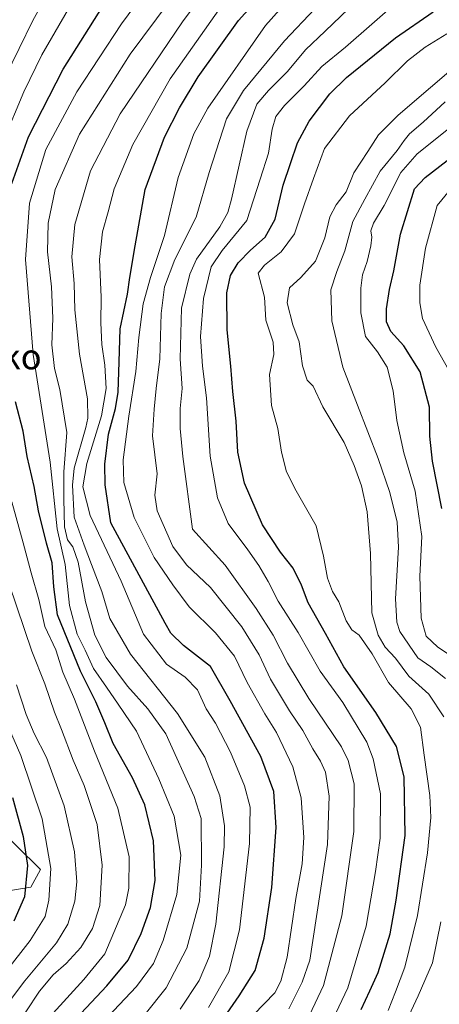
# Model space of a CAD drawing. Units: metres. Extents: x 634075 to 637500, y 4764446 to 4766827.
# Drawn here: x 634325 to 634458, y 4765699 to 4766010 of the extents above; entities that cross this region are included whole.
import ezdxf
from ezdxf.enums import TextEntityAlignment as Align

# ---------------------------------------------------------------- set-up
doc = ezdxf.new("R2010")
doc.units = ezdxf.units.M
doc.header["$MEASUREMENT"] = 0
for name, color, linetype, lineweight in [('Arbolado forestal CxS', 92, 'Continuous', 0), ('Curva de nivel maestra', 36, 'Continuous', 30), ('Curva de nivel normal', 36, 'Continuous', 0), ('Matorral CxS', 135, 'Continuous', 0), ('Texto cartográfico', 19, 'Continuous', 0)]:
    doc.layers.add(name, color=color, linetype=linetype, lineweight=lineweight)
doc.styles.add('Arial', font='txt', dxfattribs={"height": 0.2})

# ---------------------------------------------------------------- blocks, each defined once
blk = doc.blocks.new('*U151')
at = {"layer": 'Arbolado forestal CxS', "color": 92, "linetype": 'Continuous', "lineweight": 0}
blk.add_polyline3d([(634300.1587, 4765691.8979, 1145.9215), (634304.1849, 4765704.7879, 1149.474), (634310.2253, 4765717.3767, 1151.8449), (634312.2393, 4765726.9449, 1154.9107), (634319.7897, 4765734.4977, 1152.7137), (634328.8497, 4765736.0083, 1147.1528), (634331.8699, 4765741.5473, 1145.62), (634324.3199, 4765749.1017, 1150.6198), (634314.7561, 4765758.1661, 1155.7645), (634304.1859, 4765765.7195, 1160.6891), (634295.1259, 4765770.2527, 1164.1515), (634284.0529, 4765771.2599, 1168.4518), (634273.4827, 4765765.2171, 1172.9903), (634267.9455, 4765756.1533, 1174.2804), (634257.8781, 4765745.0745, 1172.2789), (634253.3481, 4765740.0383, 1171.2279), (634249.3221, 4765743.0605, 1169.0212), (634242.7779, 4765740.5427, 1167.466), (634242.7779, 4765733.9965, 1167.8872), (634238.2475, 4765721.4065, 1167.8476), (634233.7175, 4765715.8677, 1167.0334), (634228.1315, 4765714.7509, 1164.9948), (634228.0413, 4765714.2697, 1165.0177), (634220.8307, 4765674.5995, 1163.548)], dxfattribs=at)
blk = doc.blocks.new('*U175')
at = {"layer": 'Curva de nivel normal', "color": 36, "linetype": 'Continuous', "lineweight": 0}
blk.add_polyline3d([(634413.12, 4765688.11, 1085), (634421.1, 4765705, 1085), (634426.87, 4765726.96, 1085), (634430.65, 4765753.62, 1085), (634430.77, 4765768.62, 1085), (634428.89, 4765776, 1085), (634426.77, 4765780.28, 1085), (634416.43, 4765795.56, 1085), (634409.68, 4765806.63, 1085), (634405.24, 4765815.46, 1085), (634399.85, 4765823.88, 1085), (634390.06, 4765837.59, 1085), (634379.76, 4765848.94, 1085), (634376.76, 4765871.77, 1085), (634375.93, 4765880.6, 1085), (634375.93, 4765886.91, 1085), (634376.5, 4765893.27, 1085), (634375.94, 4765902.6, 1085), (634376.31, 4765918.6, 1085), (634378.94, 4765929.32, 1085), (634381.08, 4765934.04, 1085), (634388.44, 4765944.28, 1085), (634390.94, 4765948.77, 1085), (634392.04, 4765952.97, 1085), (634396.88, 4765974.34, 1085), (634400.09, 4765982.89, 1085), (634403.77, 4765987.24, 1085), (634409.68, 4765993.17, 1085), (634415.44, 4766000.06, 1085), (634421.61, 4766005.97, 1085), (634433.92, 4766017.77, 1085)], dxfattribs=at)
blk = doc.blocks.new('*U177')
at = {"layer": 'Curva de nivel normal', "color": 36, "linetype": 'Continuous', "lineweight": 0}
blk.add_polyline3d([(634349.5, 4765691.37, 1120), (634362.11, 4765704.72, 1120), (634367.46, 4765711.94, 1120), (634370.49, 4765719.21, 1120), (634374.85, 4765733.7, 1120), (634376.07, 4765746.11, 1120), (634374.05, 4765758.39, 1120), (634369.16, 4765770.21, 1120), (634362.16, 4765785.17, 1120), (634356.34, 4765793.68, 1120), (634352.69, 4765799.13, 1120), (634348.59, 4765805, 1120), (634345.97, 4765810.8, 1120), (634343.45, 4765815.79, 1120), (634340.98, 4765824.8, 1120), (634339.66, 4765837.74, 1120), (634337.17, 4765848.97, 1120), (634334.9, 4765870.07, 1120), (634329.61, 4765903.97, 1120), (634327.11, 4765933.94, 1120), (634328.44, 4765951.64, 1120), (634333.6, 4765968.61, 1120), (634343.36, 4765986.75, 1120), (634357.46, 4766008.27, 1120), (634364.07, 4766017.28, 1120)], dxfattribs=at)
blk = doc.blocks.new('*U186')
at = {"layer": 'Curva de nivel normal', "color": 36, "linetype": 'Continuous', "lineweight": 0}
for points in [[(634443.49, 4765685.83, 1065), (634450.91, 4765701.77, 1065), (634455.44, 4765712.16, 1065), (634458.04, 4765725.13, 1065)], [(634458.98, 4765789.69, 1065), (634454.25, 4765796.86, 1065), (634447.94, 4765802.58, 1065), (634443.76, 4765808.19, 1065), (634440.54, 4765811.7, 1065), (634438.33, 4765815.51, 1065), (634436.35, 4765822.53, 1065), (634435.86, 4765841.18, 1065), (634434.81, 4765854.33, 1065), (634433.09, 4765862.61, 1065), (634430.75, 4765868.94, 1065), (634427.59, 4765876.24, 1065), (634420.84, 4765887.5, 1065), (634417.82, 4765894.04, 1065), (634415.88, 4765895.92, 1065), (634414.46, 4765900.36, 1065), (634413.42, 4765907.97, 1065), (634411.39, 4765913.34, 1065), (634409.58, 4765920.25, 1065), (634410.32, 4765924.97, 1065), (634413.97, 4765928.28, 1065), (634418.57, 4765933.4, 1065), (634421.51, 4765940.71, 1065), (634423.08, 4765947.39, 1065), (634425.1, 4765951.13, 1065), (634428.23, 4765955.28, 1065), (634430.66, 4765961.25, 1065), (634435.09, 4765967.97, 1065), (634438.4, 4765973.19, 1065), (634444.56, 4765979.46, 1065), (634464.94, 4765996.93, 1065)]]:
    blk.add_polyline3d(points, dxfattribs=at)
blk = doc.blocks.new('*U192')
at = {"layer": 'Curva de nivel normal', "color": 36, "linetype": 'Continuous', "lineweight": 0}
blk.add_polyline3d([(634375.95, 4765697.56, 1110), (634381.85, 4765706.58, 1110), (634385.17, 4765714.24, 1110), (634387.18, 4765724.35, 1110), (634389.78, 4765748.77, 1110), (634389.82, 4765755.34, 1110), (634388.36, 4765764.81, 1110), (634383.64, 4765777.06, 1110), (634375.08, 4765790.77, 1110), (634360.26, 4765809.46, 1110), (634353.74, 4765820.74, 1110), (634351.26, 4765829.22, 1110), (634347.94, 4765837.77, 1110), (634345.69, 4765843.85, 1110), (634342.52, 4765852.71, 1110), (634341.98, 4765862.78, 1110), (634342.54, 4765868.14, 1110), (634346.12, 4765880.98, 1110), (634346.79, 4765883.94, 1110), (634346.64, 4765890, 1110), (634344.14, 4765904.13, 1110), (634342.71, 4765918.07, 1110), (634342.5, 4765926.35, 1110), (634341.8, 4765934.76, 1110), (634342.69, 4765944.94, 1110), (634347.67, 4765961.93, 1110), (634356.97, 4765979.83, 1110), (634376.65, 4766008.88, 1110), (634401.88, 4766042.71, 1110)], dxfattribs=at)
blk = doc.blocks.new('*U194')
at = {"layer": 'Curva de nivel normal', "color": 36, "linetype": 'Continuous', "lineweight": 0}
blk.add_polyline3d([(634465.82, 4765805.89, 1055), (634457.08, 4765811.71, 1055), (634453.41, 4765815.2, 1055), (634451.82, 4765820.86, 1055), (634451.44, 4765834.07, 1055), (634452.02, 4765846.64, 1055), (634450, 4765860.84, 1055), (634446.43, 4765872.94, 1055), (634444.21, 4765883.15, 1055), (634442.99, 4765892.57, 1055), (634441.12, 4765899.97, 1055), (634438.06, 4765904.86, 1055), (634434.31, 4765909.6, 1055), (634432.88, 4765917.1, 1055), (634432.81, 4765924.92, 1055), (634433.37, 4765929.1, 1055), (634434.86, 4765933.26, 1055), (634436.04, 4765938.26, 1055), (634436.32, 4765940.94, 1055), (634436.03, 4765942.99, 1055), (634436.8, 4765945.38, 1055), (634440.19, 4765950.98, 1055), (634445.45, 4765961.36, 1055), (634450.64, 4765967.25, 1055), (634465.77, 4765979.33, 1055)], dxfattribs=at)
blk = doc.blocks.new('*U198')
at = {"layer": 'Curva de nivel normal', "color": 36, "linetype": 'Continuous', "lineweight": 0}
blk.add_polyline3d([(634395.6, 4765692.34, 1095), (634405.78, 4765702.69, 1095), (634407.64, 4765706.4, 1095), (634409.59, 4765713.96, 1095), (634412.38, 4765732.44, 1095), (634414.38, 4765743.43, 1095), (634414.83, 4765751.68, 1095), (634414.08, 4765764.19, 1095), (634411.44, 4765773.99, 1095), (634406.27, 4765784.75, 1095), (634402.63, 4765790.65, 1095), (634397.01, 4765800.6, 1095), (634393, 4765808.84, 1095), (634387.06, 4765816.19, 1095), (634378.77, 4765824.42, 1095), (634373.56, 4765831.37, 1095), (634367.72, 4765839.96, 1095), (634361.38, 4765852.61, 1095), (634358.15, 4765863.58, 1095), (634357.95, 4765870.8, 1095), (634359.73, 4765884.56, 1095), (634361.92, 4765898.6, 1095), (634362.88, 4765909.36, 1095), (634364.22, 4765919.93, 1095), (634366.53, 4765928.2, 1095), (634371.01, 4765941.48, 1095), (634375.25, 4765959.83, 1095), (634380.23, 4765973.57, 1095), (634384.58, 4765981.68, 1095), (634402.78, 4766007.66, 1095), (634413.44, 4766019.68, 1095)], dxfattribs=at)
blk = doc.blocks.new('*U199')
at = {"layer": 'Curva de nivel normal', "color": 36, "linetype": 'Continuous', "lineweight": 0}
blk.add_polyline3d([(634308.13, 4765681.67, 1140), (634326.95, 4765706.51, 1140), (634336.9, 4765718.5, 1140), (634340.45, 4765724.33, 1140), (634342.68, 4765731.58, 1140), (634343.34, 4765737.7, 1140), (634342.57, 4765747.12, 1140), (634339.38, 4765761.66, 1140), (634333.72, 4765776.95, 1140), (634329.85, 4765784.52, 1140), (634327.41, 4765790.48, 1140), (634324.3, 4765799.85, 1140)], dxfattribs=at)
blk = doc.blocks.new('*U200')
at = {"layer": 'Curva de nivel normal', "color": 36, "linetype": 'Continuous', "lineweight": 0}
blk.add_polyline3d([(634424.92, 4765696.29, 1080), (634428.73, 4765704.24, 1080), (634434.53, 4765723.68, 1080), (634437.42, 4765740.94, 1080), (634438.98, 4765751.46, 1080), (634439.08, 4765765.45, 1080), (634436.73, 4765776.49, 1080), (634434.78, 4765781.74, 1080), (634427.18, 4765794.27, 1080), (634420, 4765804.1, 1080), (634413.07, 4765816.32, 1080), (634406.76, 4765826.2, 1080), (634403.6, 4765832.42, 1080), (634400.72, 4765837.47, 1080), (634397.27, 4765842.43, 1080), (634391.02, 4765850.66, 1080), (634387.7, 4765858.75, 1080), (634385.4, 4765871.93, 1080), (634384.23, 4765890.31, 1080), (634382.92, 4765900.25, 1080), (634382.33, 4765909.61, 1080), (634383.21, 4765921.65, 1080), (634385.62, 4765931.59, 1080), (634389.16, 4765936.81, 1080), (634396.88, 4765946.25, 1080), (634401.14, 4765959.31, 1080), (634403.69, 4765967.45, 1080), (634404.91, 4765975.02, 1080), (634406.06, 4765979, 1080), (634408.77, 4765982.46, 1080), (634415, 4765988.67, 1080), (634420.56, 4765994.74, 1080), (634427.96, 4766000.89, 1080), (634453.77, 4766023.43, 1080)], dxfattribs=at)
blk = doc.blocks.new('*U218')
at = {"layer": 'Curva de nivel normal', "color": 36, "linetype": 'Continuous', "lineweight": 0}
blk.add_polyline3d([(634441.46, 4765697.09, 1070), (634443.74, 4765702.98, 1070), (634446.66, 4765710.82, 1070), (634450.73, 4765727.05, 1070), (634453.88, 4765746.81, 1070), (634454.88, 4765757.95, 1070), (634454.54, 4765764.95, 1070), (634452.78, 4765777.65, 1070), (634451.68, 4765786.52, 1070), (634448.67, 4765792.28, 1070), (634441.59, 4765800.55, 1070), (634436.41, 4765809.55, 1070), (634434.05, 4765813.09, 1070), (634432.28, 4765815.45, 1070), (634430, 4765817.16, 1070), (634428.22, 4765819.98, 1070), (634425.88, 4765825.99, 1070), (634423.88, 4765829.25, 1070), (634422.38, 4765833.46, 1070), (634421.03, 4765840.42, 1070), (634418.74, 4765849.91, 1070), (634412.47, 4765860.97, 1070), (634409.42, 4765866.94, 1070), (634407.86, 4765873.21, 1070), (634406.66, 4765880.61, 1070), (634404.73, 4765887.9, 1070), (634404.08, 4765897.71, 1070), (634405.42, 4765903.93, 1070), (634405.19, 4765907.86, 1070), (634402.89, 4765914.83, 1070), (634402.46, 4765922.06, 1070), (634400.51, 4765929.66, 1070), (634402.44, 4765932.15, 1070), (634407.73, 4765936.39, 1070), (634411.9, 4765942.03, 1070), (634415.08, 4765951.52, 1070), (634417.89, 4765959.5, 1070), (634421.38, 4765968.93, 1070), (634429.26, 4765979.2, 1070), (634440.51, 4765989.67, 1070), (634447.54, 4765996.53, 1070), (634453.08, 4766000.93, 1070), (634459.97, 4766005.1, 1070)], dxfattribs=at)
blk = doc.blocks.new('*U223')
at = {"layer": 'Curva de nivel normal', "color": 36, "linetype": 'Continuous', "lineweight": 0}
for points in [[(634335.84, 4765696.28, 1130), (634345.49, 4765706.96, 1130), (634352.11, 4765714.96, 1130), (634358.62, 4765730.4, 1130), (634359.68, 4765735.69, 1130), (634359.81, 4765745.63, 1130), (634356.25, 4765760.96, 1130), (634348.88, 4765778.89, 1130), (634342.56, 4765795.28, 1130), (634338.93, 4765803.86, 1130), (634336.68, 4765810.89, 1130), (634333.24, 4765818.16, 1130), (634331.4, 4765826.73, 1130), (634328.93, 4765835.1, 1130), (634326.4, 4765844.59, 1130), (634322.88, 4765857.49, 1130)], [(634320.22, 4765971.48, 1130), (634326.58, 4765986.82, 1130), (634332.33, 4765998.48, 1130), (634340.66, 4766012.92, 1130)]]:
    blk.add_polyline3d(points, dxfattribs=at)
blk = doc.blocks.new('*U231')
at = {"layer": 'Curva de nivel normal', "color": 36, "linetype": 'Continuous', "lineweight": 0}
blk.add_polyline3d([(634459.5, 4765801.77, 1060), (634454.88, 4765805.52, 1060), (634450.8, 4765808.32, 1060), (634445.16, 4765816.67, 1060), (634444.16, 4765819.59, 1060), (634443.78, 4765826.96, 1060), (634444.69, 4765843.2, 1060), (634444.34, 4765851.14, 1060), (634441.98, 4765860.44, 1060), (634438.28, 4765871.15, 1060), (634431.74, 4765888, 1060), (634427.12, 4765899.95, 1060), (634423.65, 4765914.59, 1060), (634423.41, 4765924.34, 1060), (634425.28, 4765930.14, 1060), (634427.85, 4765936.65, 1060), (634430.28, 4765945.88, 1060), (634434.06, 4765952.93, 1060), (634438.9, 4765961.79, 1060), (634444.29, 4765968.29, 1060), (634446.47, 4765971.4, 1060), (634448.2, 4765973.58, 1060), (634452.44, 4765977.2, 1060), (634459.47, 4765983.68, 1060)], dxfattribs=at)
blk = doc.blocks.new('*U240')
at = {"layer": 'Curva de nivel normal', "color": 36, "linetype": 'Continuous', "lineweight": 0}
blk.add_polyline3d([(634410.14, 4765697.66, 1090), (634414.37, 4765706.11, 1090), (634416.73, 4765712.96, 1090), (634422.3, 4765749.51, 1090), (634422.83, 4765764.71, 1090), (634421.66, 4765772.28, 1090), (634420.18, 4765775.74, 1090), (634417.69, 4765779.62, 1090), (634414.56, 4765785.43, 1090), (634410.4, 4765791.58, 1090), (634404.35, 4765801.61, 1090), (634400.81, 4765809.23, 1090), (634395.3, 4765818.13, 1090), (634385.48, 4765830.53, 1090), (634377.87, 4765837.69, 1090), (634373.54, 4765843.4, 1090), (634368.67, 4765854.67, 1090), (634367.9, 4765859.61, 1090), (634368.69, 4765866.37, 1090), (634367.15, 4765878.31, 1090), (634367.74, 4765886.7, 1090), (634368.37, 4765893.27, 1090), (634369.51, 4765902.6, 1090), (634369.9, 4765916.93, 1090), (634370.91, 4765925.26, 1090), (634374.26, 4765933.93, 1090), (634380.99, 4765947.26, 1090), (634385.03, 4765961.33, 1090), (634390.55, 4765978.33, 1090), (634395.89, 4765987.26, 1090), (634408.76, 4766002.92, 1090), (634418.33, 4766012.97, 1090)], dxfattribs=at)
blk = doc.blocks.new('*U242')
at = {"layer": 'Curva de nivel normal', "color": 36, "linetype": 'Continuous', "lineweight": 0}
blk.add_polyline3d([(634364.83, 4765696.02, 1115), (634371.53, 4765704.24, 1115), (634377.97, 4765716.84, 1115), (634381.94, 4765731.61, 1115), (634382.61, 4765742.95, 1115), (634382.56, 4765757.66, 1115), (634380.26, 4765764.6, 1115), (634371.34, 4765784.37, 1115), (634365.72, 4765792.23, 1115), (634359.33, 4765799.42, 1115), (634352.55, 4765808.45, 1115), (634348.97, 4765815.51, 1115), (634346.08, 4765826, 1115), (634343.71, 4765838.45, 1115), (634342.12, 4765843.34, 1115), (634340.42, 4765845.58, 1115), (634339.39, 4765849.62, 1115), (634339.26, 4765858.34, 1115), (634339.26, 4765866.93, 1115), (634340.14, 4765879.42, 1115), (634338.02, 4765892.89, 1115), (634336.28, 4765899.59, 1115), (634335.44, 4765906.98, 1115), (634335.79, 4765915.44, 1115), (634335.32, 4765925.32, 1115), (634334.13, 4765936.32, 1115), (634334.25, 4765945.41, 1115), (634336.45, 4765955.97, 1115), (634344.14, 4765973.4, 1115), (634360.15, 4765998.66, 1115), (634372.4, 4766015.18, 1115)], dxfattribs=at)
blk = doc.blocks.new('*U248')
at = {"layer": 'Curva de nivel normal', "color": 36, "linetype": 'Continuous', "lineweight": 0}
for points in [[(634322.93, 4765690.15, 1135), (634331.54, 4765703.22, 1135), (634335.88, 4765708.43, 1135), (634339.95, 4765711.92, 1135), (634344.57, 4765717.05, 1135), (634348.24, 4765722.96, 1135), (634350.59, 4765730.29, 1135), (634351.36, 4765742.95, 1135), (634349.71, 4765755.78, 1135), (634345.61, 4765768.12, 1135), (634342.19, 4765776.03, 1135), (634338.52, 4765785.7, 1135), (634336.27, 4765791.2, 1135), (634333.25, 4765800.12, 1135), (634329.14, 4765810.4, 1135), (634322.03, 4765831.52, 1135)], [(634320.82, 4765991.6, 1135), (634329.49, 4766009.32, 1135), (634335.42, 4766020.17, 1135)]]:
    blk.add_polyline3d(points, dxfattribs=at)
blk = doc.blocks.new('*U250')
at = {"layer": 'Curva de nivel maestra', "color": 36, "linetype": 'Continuous', "lineweight": 30}
blk.add_polyline3d([(634458.4, 4765855.44, 1050), (634455.46, 4765870.3, 1050), (634454.57, 4765878.19, 1050), (634454.46, 4765887.41, 1050), (634451.53, 4765898.48, 1050), (634446.39, 4765906.66, 1050), (634442.34, 4765911.25, 1050), (634440.97, 4765914.24, 1050), (634440.94, 4765918.42, 1050), (634441.91, 4765924.42, 1050), (634443.26, 4765930.4, 1050), (634445.3, 4765941.91, 1050), (634449.77, 4765956.21, 1050), (634453.11, 4765959.82, 1050), (634464.66, 4765968.76, 1050)], dxfattribs=at)
blk = doc.blocks.new('*U252')
at = {"layer": 'Curva de nivel maestra', "color": 36, "linetype": 'Continuous', "lineweight": 30}
for points in [[(634342.98, 4765694.55, 1125), (634352.83, 4765704.96, 1125), (634359.5, 4765713.02, 1125), (634363.64, 4765721.38, 1125), (634366.5, 4765729.64, 1125), (634368.04, 4765738.11, 1125), (634367.52, 4765750.62, 1125), (634364.72, 4765762.01, 1125), (634360.89, 4765770.5, 1125), (634354.76, 4765781.32, 1125), (634352.16, 4765787.82, 1125), (634349.32, 4765794.43, 1125), (634344.48, 4765804.14, 1125), (634337.22, 4765821.94, 1125), (634336.04, 4765830.68, 1125), (634335.51, 4765838.3, 1125), (634333.78, 4765844.46, 1125), (634331.27, 4765854.73, 1125), (634329.83, 4765862.32, 1125), (634327.69, 4765871.85, 1125), (634326.38, 4765879.8, 1125), (634324.03, 4765889.09, 1125)], [(634322.84, 4765957.93, 1125), (634328.11, 4765972.6, 1125), (634339.02, 4765993.93, 1125), (634351.44, 4766013.59, 1125)]]:
    blk.add_polyline3d(points, dxfattribs=at)
blk = doc.blocks.new('*U258')
at = {"layer": 'Curva de nivel maestra', "color": 36, "linetype": 'Continuous', "lineweight": 30}
blk.add_polyline3d([(634432.99, 4765697.46, 1075), (634435.64, 4765703.31, 1075), (634438.27, 4765709.13, 1075), (634442.04, 4765721.29, 1075), (634443.98, 4765731.96, 1075), (634446.8, 4765752.28, 1075), (634446.49, 4765770.78, 1075), (634444.04, 4765780.41, 1075), (634437.57, 4765791.05, 1075), (634427.49, 4765805.52, 1075), (634421.72, 4765815.96, 1075), (634416.27, 4765825.7, 1075), (634414.18, 4765831.27, 1075), (634411.54, 4765836.59, 1075), (634407.48, 4765841.65, 1075), (634401.8, 4765850.3, 1075), (634396.2, 4765863.36, 1075), (634394.06, 4765873.22, 1075), (634393.53, 4765882.94, 1075), (634392.46, 4765892.35, 1075), (634391.91, 4765900.34, 1075), (634390.72, 4765911.77, 1075), (634390.61, 4765923.37, 1075), (634391.8, 4765928.93, 1075), (634394.16, 4765932.92, 1075), (634398.03, 4765936.88, 1075), (634402.7, 4765940.92, 1075), (634405.79, 4765946.6, 1075), (634408.37, 4765957.41, 1075), (634410.63, 4765964.18, 1075), (634412.88, 4765970.72, 1075), (634416.59, 4765977.56, 1075), (634423.04, 4765986.12, 1075), (634428.33, 4765991.32, 1075), (634443.77, 4766003.82, 1075), (634455.64, 4766012.01, 1075)], dxfattribs=at)

msp = doc.modelspace()

# ---------------------------------------------------------------- linework, layer by layer
at = {"layer": 'Arbolado forestal CxS', "color": 92, "linetype": 'Continuous', "lineweight": 0}
msp.add_polyline3d([(634300.16, 4765691.9, 1145.92), (634304.18, 4765704.79, 1149.47), (634310.23, 4765717.38, 1151.84), (634312.24, 4765726.94, 1154.91), (634319.79, 4765734.5, 1152.71), (634328.85, 4765736.01, 1147.15), (634331.87, 4765741.55, 1145.62), (634324.32, 4765749.1, 1150.62), (634314.76, 4765758.17, 1155.76), (634304.19, 4765765.72, 1160.69), (634295.13, 4765770.25, 1164.15), (634284.05, 4765771.26, 1168.45), (634273.48, 4765765.22, 1172.99), (634267.95, 4765756.15, 1174.28), (634257.88, 4765745.07, 1172.28), (634253.35, 4765740.04, 1171.23), (634249.32, 4765743.06, 1169.02), (634242.78, 4765740.54, 1167.47), (634242.78, 4765734, 1167.89), (634238.25, 4765721.41, 1167.85), (634233.72, 4765715.87, 1167.03), (634228.13, 4765714.75, 1164.99), (634228.04, 4765714.27, 1165.02), (634220.83, 4765674.6, 1163.55)], dxfattribs=at)
at = {"layer": 'Curva de nivel maestra', "color": 36, "linetype": 'Continuous', "lineweight": 30}
for points in [[(634384.84, 4765687.77, 1100), (634394.45, 4765701.76, 1100), (634399.55, 4765709.79, 1100), (634402.39, 4765719.96, 1100), (634404.8, 4765735.96, 1100), (634406.2, 4765754.84, 1100), (634405.45, 4765766.18, 1100), (634401.3, 4765777.17, 1100), (634391.68, 4765794.78, 1100), (634385.5, 4765805.57, 1100), (634376.94, 4765812.23, 1100), (634372.97, 4765816.15, 1100), (634371.2, 4765819.21, 1100), (634354.01, 4765850.94, 1100), (634352.23, 4765862.84, 1100), (634352.17, 4765869.35, 1100), (634353.32, 4765878.89, 1100), (634355.48, 4765886.94, 1100), (634356.35, 4765892.11, 1100), (634356.64, 4765901.7, 1100), (634356.94, 4765912.07, 1100), (634359.26, 4765923, 1100), (634360.06, 4765928.26, 1100), (634361.73, 4765938.2, 1100), (634364.88, 4765956.03, 1100), (634370.95, 4765972.45, 1100), (634375.71, 4765981.78, 1100), (634381.62, 4765991.56, 1100), (634394.25, 4766009.25, 1100), (634407.34, 4766023.84, 1100)], [(634323.01, 4765764.28, 1150), (634326.39, 4765752, 1150), (634327.78, 4765742.82, 1150), (634326.82, 4765733.01, 1150), (634323.49, 4765725.31, 1150)]]:
    msp.add_polyline3d(points, dxfattribs=at)
at = {"layer": 'Curva de nivel normal', "color": 36, "linetype": 'Continuous', "lineweight": 0}
for points in [[(634384.82, 4765698.04, 1105), (634391.2, 4765709.37, 1105), (634394.6, 4765722.52, 1105), (634397.75, 4765749.77, 1105), (634397.97, 4765761.2, 1105), (634396.14, 4765768.01, 1105), (634391.8, 4765778.62, 1105), (634386.99, 4765787.69, 1105), (634384.14, 4765792.24, 1105), (634381.33, 4765798.24, 1105), (634377.44, 4765802.2, 1105), (634371.64, 4765806.32, 1105), (634364.29, 4765815.82, 1105), (634357.35, 4765832.51, 1105), (634347.54, 4765853.24, 1105), (634345.25, 4765862.27, 1105), (634346.45, 4765869.61, 1105), (634351.06, 4765884.61, 1105), (634352.56, 4765893.27, 1105), (634352.18, 4765900.61, 1105), (634351.24, 4765907.11, 1105), (634350.93, 4765913.94, 1105), (634351.03, 4765922.1, 1105), (634350.5, 4765933.93, 1105), (634351.4, 4765942.6, 1105), (634353.2, 4765948.93, 1105), (634355.11, 4765956.26, 1105), (634360.95, 4765970.16, 1105), (634372.72, 4765990.87, 1105), (634388.13, 4766012.7, 1105)], [(634464.64, 4765891.82, 1045), (634456.44, 4765906.28, 1045), (634452.32, 4765915.34, 1045), (634451.41, 4765920.24, 1045), (634451.43, 4765925.79, 1045), (634453.25, 4765937.54, 1045), (634456.91, 4765950.99, 1045), (634460.81, 4765955.69, 1045)], [(634318.8, 4765792.97, 1145), (634325.71, 4765777.58, 1145), (634332.38, 4765757.57, 1145), (634335.11, 4765741.86, 1145), (634334.54, 4765731.92, 1145), (634333.39, 4765726.78, 1145), (634328.6, 4765719.23, 1145), (634312.23, 4765698.29, 1145)]]:
    msp.add_polyline3d(points, dxfattribs=at)
at = {"layer": 'Matorral CxS', "color": 135, "linetype": 'Continuous', "lineweight": 0}
for points in [[(634220.83, 4765674.6, 1163.55), (634228.04, 4765714.27, 1165.02), (634228.13, 4765714.75, 1164.99), (634233.72, 4765715.87, 1167.03), (634238.25, 4765721.41, 1167.85), (634242.78, 4765734, 1167.89), (634242.78, 4765740.54, 1167.47), (634249.32, 4765743.06, 1169.02), (634253.35, 4765740.04, 1171.23), (634257.88, 4765745.07, 1172.28), (634267.95, 4765756.15, 1174.28), (634273.48, 4765765.22, 1172.99), (634284.05, 4765771.26, 1168.45), (634295.13, 4765770.25, 1164.15), (634304.19, 4765765.72, 1160.69), (634314.76, 4765758.17, 1155.76), (634324.32, 4765749.1, 1150.62), (634331.87, 4765741.55, 1145.62), (634328.85, 4765736.01, 1147.15), (634319.79, 4765734.5, 1152.71), (634312.24, 4765726.94, 1154.91), (634310.23, 4765717.38, 1151.84), (634304.18, 4765704.79, 1149.47), (634300.16, 4765691.9, 1145.92)], [(634300.16, 4765691.9, 1145.92), (634304.18, 4765704.79, 1149.47), (634310.23, 4765717.38, 1151.84), (634312.24, 4765726.94, 1154.91), (634319.79, 4765734.5, 1152.71), (634328.85, 4765736.01, 1147.15), (634331.87, 4765741.55, 1145.62), (634324.32, 4765749.1, 1150.62), (634314.76, 4765758.17, 1155.76), (634304.19, 4765765.72, 1160.69), (634295.13, 4765770.25, 1164.15), (634284.05, 4765771.26, 1168.45), (634273.48, 4765765.22, 1172.99), (634267.95, 4765756.15, 1174.28), (634257.88, 4765745.07, 1172.28), (634253.35, 4765740.04, 1171.23), (634249.32, 4765743.06, 1169.02), (634242.78, 4765740.54, 1167.47), (634242.78, 4765734, 1167.89), (634238.25, 4765721.41, 1167.85), (634233.72, 4765715.87, 1167.03), (634228.13, 4765714.75, 1164.99), (634228.04, 4765714.27, 1165.02), (634220.83, 4765674.6, 1163.55)]]:
    msp.add_polyline3d(points, dxfattribs=at)

# ---------------------------------------------------------------- block references
at = {"layer": 'Arbolado forestal CxS', "color": 92, "linetype": 'Continuous', "lineweight": 0}
msp.add_blockref('*U151', (0, 0), dxfattribs=at)
at = {"layer": 'Curva de nivel maestra', "color": 36, "linetype": 'Continuous', "lineweight": 30}
for name in ['*U250', '*U252', '*U258']:
    msp.add_blockref(name, (0, 0), dxfattribs=at)
at = {"layer": 'Curva de nivel normal', "color": 36, "linetype": 'Continuous', "lineweight": 0}
for name in ['*U231', '*U194', '*U192', '*U242', '*U177', '*U223', '*U248', '*U198', '*U240', '*U175', '*U200', '*U218', '*U186', '*U199']:
    msp.add_blockref(name, (0, 0), dxfattribs=at)

# ---------------------------------------------------------------- texts
at = {"layer": 'Texto cartográfico', "color": 19, "linetype": 'Continuous', "lineweight": 0, "style": 'Arial'}
msp.add_text('Granadako', height=8, dxfattribs=at).set_placement((634304.12, 4765903.29), align=Align.MIDDLE_CENTER)

doc.saveas('drawing.dxf')
